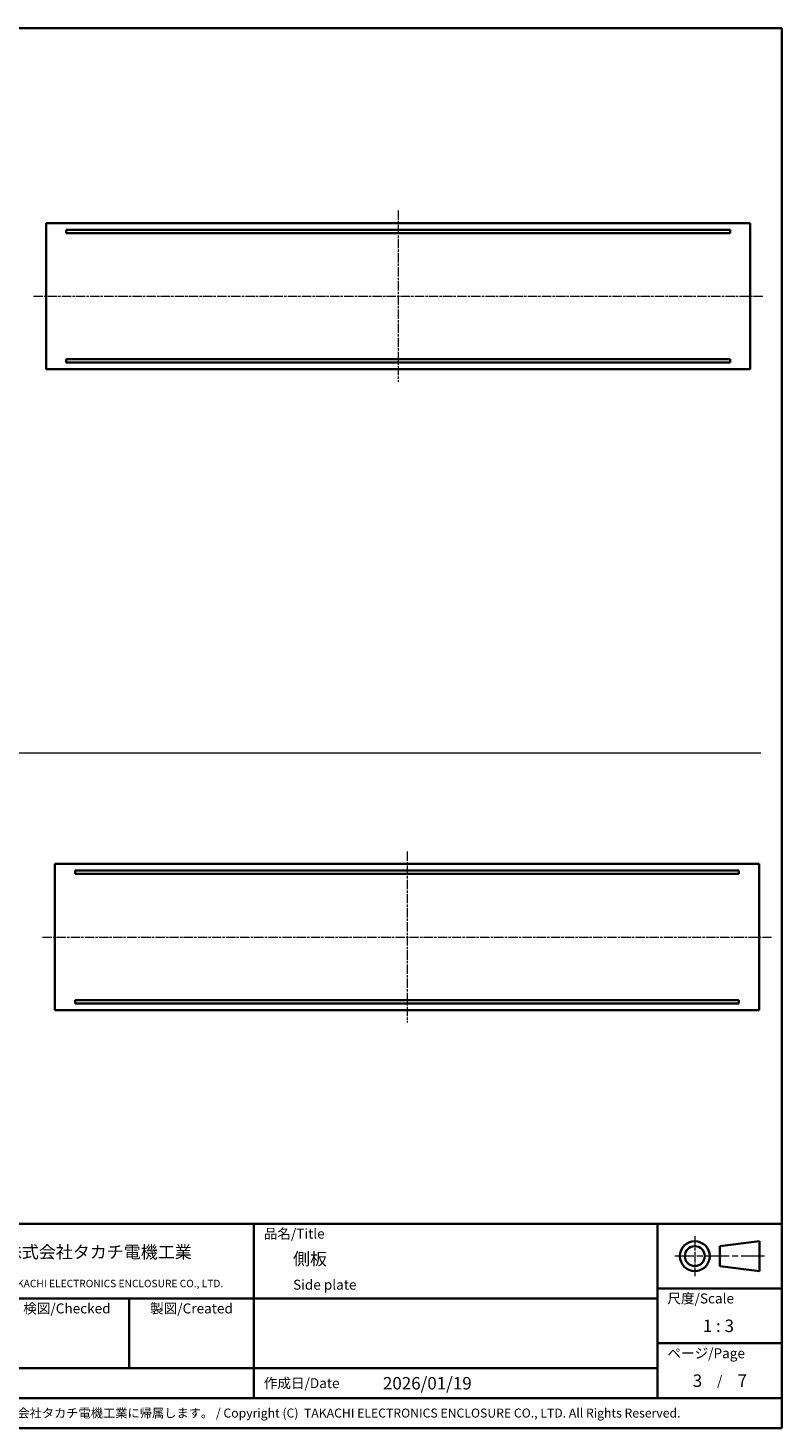
# Model space of a CAD drawing. Units: millimetres. Extents: x 0 to 10030, y 0 to 1826.
# Drawn here: x 4649 to 5103, y 0 to 843 of the extents above; entities that cross this region are included whole.
import ezdxf
from ezdxf.enums import TextEntityAlignment as Align

# ---------------------------------------------------------------- set-up
doc = ezdxf.new("R2010")
doc.units = ezdxf.units.MM
doc.linetypes.add('CHAIN', pattern=[0.35429999999999995, 0.2362, -0.0295, 0.0591, -0.0295])
for name, color, linetype, lineweight in [('Border (ISO)', 7, 'Continuous', 35), ('Centerline (ISO)', 131, 'Continuous', 18), ('Hatch (ISO)', 1, 'Continuous', 18), ('Sketch Geometry (ISO)', 7, 'Continuous', 18), ('Title (ISO)', 7, 'Continuous', 35), ('Visible (ISO)', 7, 'Continuous', 35)]:
    doc.layers.add(name, color=color, linetype=linetype, lineweight=lineweight)
doc.styles.add('Note Text (TK)', font='MS PGothic.ttf')
doc.styles.add('文字スタイル40', font='MS PGothic.ttf')
doc.styles.add('文字スタイル67', font='arial.ttf')

# ---------------------------------------------------------------- blocks, each defined once
blk = doc.blocks.new('図面枠 tk図枠')
at = {"layer": 'Border (ISO)'}
for p, q in [((14.49999999999999, 289), (405.4999999999999, 289)), ((14.49999999999999, 289), (14.50000000000001, 8.000000000000007)), ((405.4999999999999, 289), (405.4999999999999, 8.000000000000007)), ((14.50000000000001, 8.000000000000007), (405.4999999999999, 8.000000000000007))]:
    blk.add_line(p, q, dxfattribs=at)
blk = doc.blocks.new('表題欄 tk表題欄')
at = {"layer": 'Hatch (ISO)'}
h = blk.add_hatch(color=256, dxfattribs=at)
edge = h.paths.add_edge_path(flags=0)
edge.add_arc((95.444849922821, 237.346881026017), 0.5958259999999996, 269.9999999999897, 360)
edge.add_line((96.040675922821, 237.3468810260171), (96.04067592282095, 240.7585970260168))
edge.add_arc((95.44484992282096, 240.7585970260169), 0.5958259999999996, 0, 90.0000000000068)
edge.add_line((95.44484992282091, 241.3544230260169), (79.00658192282103, 241.3544230260169))
edge.add_arc((79.00658192282103, 240.7585970260169), 0.5958259999999996, 90, 180)
edge.add_line((78.41075592282102, 240.7585970260168), (78.41075592282081, 237.3468810260171))
edge.add_arc((79.00658192282081, 237.3468810260168), 0.5958259999999996, 180, 270.0000000000205)
edge.add_line((79.00658192282103, 236.7510550260168), (95.44484992282091, 236.751055026017))
edge = h.paths.add_edge_path()
edge.add_line((77.70882392282107, 241.0034570260169), (77.70882392282107, 237.1020210260171))
edge.add_arc((78.41075592282097, 237.102021026017), 0.7019319999998935, 180, 270.000000000008)
edge.add_line((78.41075592282105, 236.4000890260172), (96.04067592282101, 236.4000890260172))
edge.add_arc((96.040675922821, 237.102021026017), 0.7019319999998921, 270, 360)
edge.add_line((96.7426079228209, 237.1020210260171), (96.74260792282098, 241.0034570260169))
edge.add_arc((96.04067592282107, 241.003457026017), 0.7019319999998921, 0, 90.00000000000873)
edge.add_line((96.04067592282095, 241.705389026017), (78.41075592282105, 241.7053890260169))
edge.add_arc((78.41075592282105, 241.0034570260169), 0.7019319999999984, 90.00000000000072, 180)
for points in [[(78.94128592282102, 240.1954190260171), (78.94128592282102, 239.7056990260171), (79.79013392282097, 239.7056990260171), (79.79013392282097, 237.7060090260171), (80.37779792282102, 237.7060090260171), (80.37779792282102, 239.7056990260171), (81.22664592282104, 239.7056990260171), (81.22664592282104, 240.1954190260171)], [(85.55355153134052, 237.7060090260171), (84.81294043548178, 238.9396854897348), (84.28739592282106, 238.3724785432585), (84.28739592282106, 237.7060090260171), (83.76502792282103, 237.7060090260171), (83.76502792282103, 240.1954190260171), (84.28739592282106, 240.1954190260171), (84.28739592282106, 239.1472136578642), (85.2586086041826, 240.1954190260171), (85.97643794456017, 240.1954190260171), (85.18872726044239, 239.3452627384302), (86.172817922821, 237.7060090260171)], [(91.96090243223207, 240.1954190260171), (91.96090243223207, 237.7060090260171), (92.4791894322321, 237.7060090260171), (92.4791894322321, 238.7058540260171), (93.63819343223211, 238.7058540260171), (93.63819343223211, 237.7060090260171), (94.15648043223207, 237.7060090260171), (94.15648043223207, 240.1954190260171), (93.63819343223211, 240.1954190260171), (93.63819343223211, 239.195574026017), (92.4791894322321, 239.195574026017), (92.4791894322321, 240.1954190260171)], [(94.71149643223212, 240.1954190260171), (94.71149643223212, 237.7060090260171), (95.2338644322322, 237.7060090260171), (95.2338644322322, 240.1954190260171)]]:
    blk.add_hatch(color=256, dxfattribs=at).paths.add_polyline_path(points)
h = blk.add_hatch(color=256, dxfattribs=at)
h.paths.add_polyline_path([(82.45967999495221, 238.7589070260171), (81.8218998506899, 238.7589070260171), (82.14078992282104, 239.627313026017)], flags=0)
h.paths.add_polyline_path([(82.64850318183746, 238.2447010260171), (81.63307666380464, 238.2447010260171), (81.43526189659153, 237.7060090260171), (80.81854592282102, 237.7060090260171), (81.73268992282102, 240.1954190260171), (82.54888992282102, 240.1954190260171), (83.46303392282098, 237.7060090260171), (82.84631794905052, 237.7060090260171)])
h = blk.add_hatch(color=256, dxfattribs=at)
h.paths.add_polyline_path([(87.39654585068993, 238.7589070260171), (88.03432599495216, 238.7589070260171), (87.71543592282107, 239.627313026017)], flags=0)
h.paths.add_polyline_path([(87.00990789659151, 237.7060090260171), (87.20772266380467, 238.2447010260171), (88.22314918183736, 238.2447010260171), (88.42096394905047, 237.7060090260171), (89.03767992282091, 237.7060090260171), (88.123535922821, 240.1954190260171), (87.30733592282104, 240.1954190260171), (86.39319192282105, 237.7060090260171)])
h = blk.add_hatch(color=256, dxfattribs=at)
edge = h.paths.add_edge_path()
edge.add_arc((90.39257192282079, 238.9507140260171), 1.273272000000011, 38.55054079078439, 336.5820184016556)
edge.add_line((91.56096443223191, 238.4446700260172), (91.04202846323602, 238.6694270587604))
edge.add_ellipse((90.392571922821, 238.9507140260171), major_axis=(0, -0.7998759999999119), ratio=0.8673469387756529, start_angle=128.5505407907963, end_angle=426.582018401653, ccw=False)
edge.add_line((90.96328818027123, 239.4055047731898), (91.38834540645578, 239.7442231660233))
at = {"layer": 'Title (ISO)'}
for p, q in [((74.70882392282105, 245.052739026017), (255.7088239228211, 245.052739026017)), ((74.70882392282105, 204.052739026017), (74.70882392282105, 245.052739026017)), ((149.7088239228211, 245.052739026017), (149.7088239228211, 210.052739026017)), ((230.7088239228211, 245.052739026017), (230.7088239228211, 210.052739026017)), ((255.7088239228211, 245.052739026017), (255.7088239228211, 204.052739026017)), ((243.2088239228211, 240.552739026017), (251.2088239228211, 241.552739026017)), ((243.2088239228211, 240.552739026017), (243.2088239228211, 236.552739026017)), ((251.2088239228211, 235.552739026017), (251.2088239228211, 241.552739026017)), ((243.2088239228211, 236.552739026017), (251.2088239228211, 235.552739026017)), ((230.7088239228211, 232.052739026017), (255.7088239228211, 232.052739026017)), ((74.70882392282105, 230.052739026017), (230.7088239228211, 230.0527390260171)), ((99.70882392282105, 230.052739026017), (99.70882392282108, 216.052739026017)), ((124.708823922821, 230.052739026017), (124.708823922821, 216.052739026017)), ((230.7088239228211, 221.052739026017), (255.7088239228211, 221.052739026017)), ((74.70882392282105, 216.052739026017), (230.7088239228211, 216.052739026017)), ((255.7088239228211, 210.052739026017), (74.70882392282105, 210.052739026017)), ((74.70882392282105, 204.052739026017), (255.7088239228211, 204.052739026017))]:
    blk.add_line(p, q, dxfattribs=at)
at = {"layer": 'Title (ISO)', "color": 4, "linetype": 'CHAIN', "lineweight": 18, "ltscale": 8.889559745788574}
blk.add_line((238.2088239228211, 242.5527390260171), (238.2088239228211, 234.552739026017), dxfattribs=at)
at = {"layer": 'Title (ISO)', "color": 4, "linetype": 'CHAIN', "lineweight": 18, "ltscale": 20.00163269042969}
blk.add_line((252.2088239228211, 238.552739026017), (234.2088239228211, 238.552739026017), dxfattribs=at)
at = {"layer": 'Title (ISO)'}
for radius in [3, 2]:
    blk.add_circle((238.2088239228211, 238.5527390260171), radius, dxfattribs=at)
at = {"layer": 'Title (ISO)', "color": 1, "char_height": 2.000000029802322, "line_spacing_factor": 1.5, "style": 'Note Text (TK)'}
for s, insert, attachment_point in [('\\fＭＳ Ｐゴシック|b0|i0;{\\H2.0000;品名/Title}', (151.708823922821, 243.052739026017), 4), ('\\fＭＳ Ｐゴシック|b0|i0;{\\H2.0000;尺度/Scale}', (232.7088239228211, 230.052739026017), 4), ('\\fＭＳ Ｐゴシック|b0|i0;{\\H2.0000;承認/Approved}', (87.20882392282105, 228.052739026017), 5), ('\\fＭＳ Ｐゴシック|b0|i0;{\\H2.0000;検図/Checked}', (112.208823922821, 228.0527390260171), 5), ('\\fＭＳ Ｐゴシック|b0|i0;{\\H2.0000;製図/Created}', (137.208823922821, 228.052739026017), 5), ('\\fＭＳ Ｐゴシック|b0|i0;{\\H2.0000;ページ/Page}', (232.7088239228211, 219.052739026017), 4), ('\\fＭＳ Ｐゴシック|b0|i0;{\\H2.0000;作成日/Date}', (151.708823922821, 213.052739026017), 4)]:
    blk.add_mtext(s, dxfattribs=dict(at, insert=insert, attachment_point=attachment_point))
at = {"layer": 'Title (ISO)', "color": 7, "line_spacing_factor": 1.5, "style": 'Note Text (TK)'}
for s, insert, char_height, attachment_point in [('株式会社タカチ電機工業', (99.74260792282095, 239.052739026017), 2.5, 4), ('\\fArial|b0|i0;{\\H1.4986;TAKACHI ELECTRONICS ENCLOSURE CO., LTD.}', (99.74260792282095, 233.052739026017), 1.49859994649887, 4), ('\\fＭＳ Ｐゴシック|b0|i0;{\\H2.0000;/}', (243.2088239228211, 213.5527390260171), 2.000000029802322, 5), ('\\fMS PGothic|b0|i0;{\\H1.8000;本図面の著作権は株式会社タカチ電機工業に帰属します。 / Copyright (C)\xa0 TAKACHI ELECTRONICS ENCLOSURE CO., LTD. All Rights Reserved.}', (77.70882392282107, 207.052739026017), 1.800000071525573, 4)]:
    blk.add_mtext(s, dxfattribs=dict(at, insert=insert, char_height=char_height, attachment_point=attachment_point))
at = {"layer": 'Title (ISO)', "color": 7}
for tag, p, height, style in [('<品名>_001', (157.4957557410028, 236.7743299351079), 2.5, 'Note Text (TK)'), ('<Title>_001', (157.4891786262329, 231.5520568828656), 2.000000029802322, '文字スタイル67'), ('<型番>_001', (157.6747330123755, 219.9930798731327), 3.000000119209289, '文字スタイル40'), ('作成日_001', (175.6108125591847, 211.7814322078352), 2.5, 'Note Text (TK)'), ('<ページ_No.>_001', (237.9488807410029, 212.302739026017), 2.5, 'Note Text (TK)'), ('<総ページ数>_001', (246.7926307410029, 212.302739026017), 2.5, 'Note Text (TK)')]:
    blk.add_attdef(tag, p, '', height=height, dxfattribs=dict(at, style=style))
at = {"layer": 'Title (ISO)', "color": 7, "style": 'Note Text (TK)'}
for tag, p in [('<尺度>', (243.2088239228211, 224.552739026017)), ('<部品サイズ>', (112.208823922821, 213.052739026017))]:
    blk.add_attdef(tag, text='', height=2.5, dxfattribs=at).set_placement(p, align=Align.MIDDLE_CENTER)

msp = doc.modelspace()

# ---------------------------------------------------------------- linework, layer by layer
at = {"layer": 'Centerline (ISO)', "linetype": 'CHAIN', "ltscale": 23.99096870422363}
for p, q in [((4871.910987510746, 733.0259378226315), (4871.910987510746, 630.0259378226315)), ((4652.410987510746, 681.5259378226316), (5091.410987510746, 681.5259378226316)), ((4877.268232674456, 347.124893852262), (4877.268232674456, 244.1248938522621)), ((4657.768232674456, 295.624893852262), (5096.768232674456, 295.624893852262))]:
    msp.add_line(p, q, dxfattribs=at)
at = {"layer": 'Sketch Geometry (ISO)', "color": 4, "linetype": 'Continuous'}
msp.add_line((3938.040728764277, 406.5348954270443), (5090.354620320415, 406.5348954270443), dxfattribs=at)
at = {"layer": 'Visible (ISO)'}
for p, q in [((4659.910987510746, 725.5259378226314), (4659.910987510746, 637.5259378226315)), ((5083.910987510746, 725.5259378226314), (4659.910987510746, 725.5259378226314)), ((5083.910987510746, 637.5259378226315), (5083.910987510746, 725.5259378226314)), ((4672.110987510746, 721.5259378226312), (4672.110987510746, 719.5259378226316)), ((5071.710987510746, 721.5259378226315), (4672.110987510746, 721.5259378226312)), ((4672.110987510746, 719.5259378226316), (5071.710987510746, 719.5259378226316)), ((5071.710987510746, 719.5259378226316), (5071.710987510746, 721.5259378226315)), ((4672.110987510746, 641.5259378226316), (4672.110987510746, 643.5259378226316)), ((4672.110987510746, 643.5259378226316), (5071.710987510746, 643.5259378226316)), ((5071.710987510746, 641.5259378226314), (4672.110987510746, 641.5259378226316)), ((5071.710987510746, 643.5259378226316), (5071.710987510746, 641.5259378226314)), ((4659.910987510746, 637.5259378226315), (5083.910987510746, 637.5259378226315)), ((4665.268232674455, 339.624893852262), (4665.268232674455, 251.6248938522621)), ((5089.268232674456, 339.624893852262), (4665.268232674455, 339.624893852262)), ((5089.268232674456, 251.6248938522621), (5089.268232674456, 339.624893852262)), ((4677.468232674456, 335.6248938522619), (4677.468232674456, 333.6248938522619)), ((5077.068232674456, 335.6248938522621), (4677.468232674456, 335.6248938522619)), ((4677.468232674456, 333.6248938522619), (5077.068232674456, 333.624893852262)), ((5077.068232674456, 333.624893852262), (5077.068232674456, 335.6248938522621)), ((4677.468232674456, 255.6248938522621), (4677.468232674456, 257.6248938522621)), ((4677.468232674456, 257.6248938522621), (5077.068232674456, 257.6248938522621)), ((5077.068232674456, 255.6248938522621), (4677.468232674456, 255.6248938522621)), ((5077.068232674456, 257.6248938522621), (5077.068232674456, 255.6248938522621)), ((4665.268232674455, 251.6248938522621), (5089.268232674456, 251.6248938522621))]:
    msp.add_line(p, q, dxfattribs=at)

# ---------------------------------------------------------------- block references
at = {"xscale": 3, "yscale": 3, "zscale": 3}
msp.add_blockref('図面枠 tk図枠', (3886.5, -23.99999999999991), dxfattribs=at)
ref = msp.add_blockref('表題欄 tk表題欄', (4335.873528231537, -612.1582170780509), dxfattribs=dict(xscale=3, yscale=3, zscale=3))
ref.add_attrib('<品名>_001', '側板', (4808.616477272727, 98.07954545454551), dxfattribs={"layer": 'Title (ISO)', "color": 7, "height": 7.5, "style": 'Note Text (TK)'})
ref.add_attrib('<尺度>_001', '1 : 3', (5055.315340909091, 57.77130681818196), dxfattribs={"layer": 'Title (ISO)', "color": 7, "height": 7.5, "style": 'Note Text (TK)'})
ref.add_attrib('作成日_001', '2026/01/19', (4862.748579545455, 23.18607954545462), dxfattribs={"layer": 'Title (ISO)', "color": 7, "height": 7.5, "style": 'Note Text (TK)'})
ref.add_attrib('<Title>_001', 'Side plate', (4808.623465205849, 83.28171893011015), dxfattribs={"layer": 'Title (ISO)', "color": 7, "height": 6.000000089406967, "style": '文字スタイル67'})
ref.add_attrib('<ページ_No.>_001', '3', (5049.272727272728, 24.75000000000009), dxfattribs={"layer": 'Title (ISO)', "color": 7, "height": 7.5, "style": 'Note Text (TK)'})
ref.add_attrib('<総ページ数>_001', '7', (5076.251420454545, 24.75000000000009), dxfattribs={"layer": 'Title (ISO)', "color": 7, "height": 7.5, "style": 'Note Text (TK)'})

doc.saveas('drawing.dxf')
